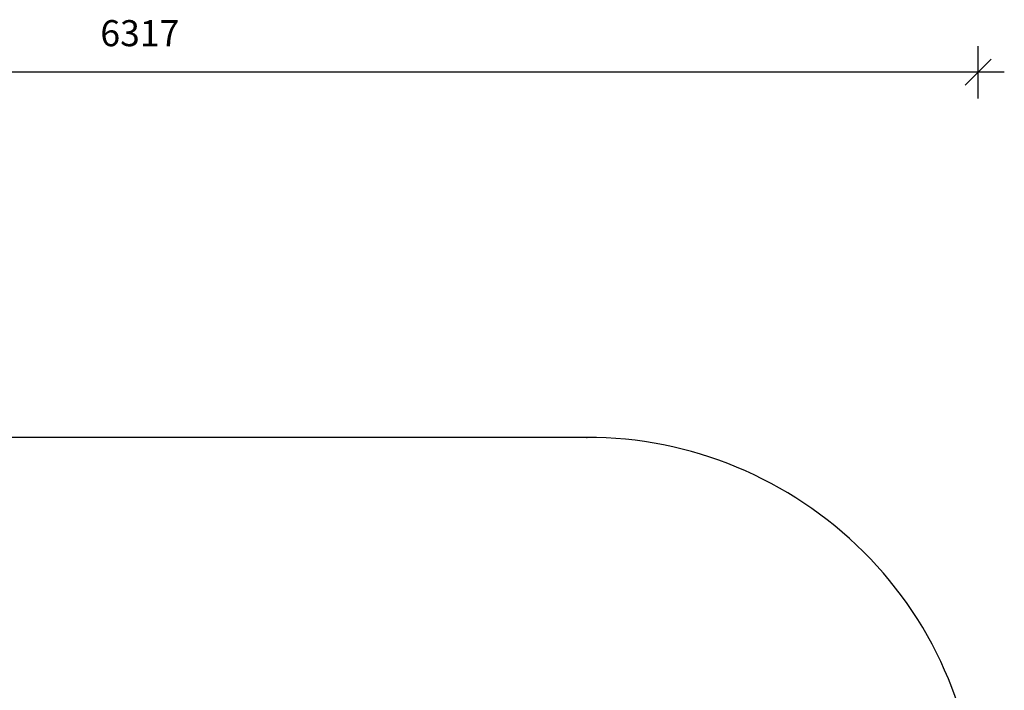
# Model space of a CAD drawing. Units: millimetres. Extents: x 3037 to 10455, y 3130 to 8374.
# Drawn here: x 6682 to 10455, y 5802 to 8374 of the extents above; entities that cross this region are included whole.
import ezdxf

# ---------------------------------------------------------------- set-up
doc = ezdxf.new("R2010")
doc.units = ezdxf.units.MM
doc.header["$LTSCALE"] = 50
doc.header["$PDSIZE"] = -1
doc.layers.add('SAFETY_AREA', color=3, linetype='Continuous')
doc.layers.add('TIPTAP_DIM', color=9, linetype='Continuous')
doc.dimstyles.new('tip', dxfattribs={"dimscale": 100, "dimtxt": 1, "dimasz": 1, "dimexe": 1, "dimexo": 1, "dimgap": 1, "dimtad": 1, "dimdec": 0, "dimtxsty": 'Standard', "dimblk": 'OBLIQUE', "dimcen": 2.5, "dimdle": 1, "dimadec": 0, "dimazin": 0, "dimtfac": 1, "dimtdec": 0, "dimtmove": 0, "dimatfit": 3, "dimldrblk": 'OBLIQUE', "dimfxl": 0, "dimarcsym": 0})

# ---------------------------------------------------------------- blocks, each defined once
blk = doc.blocks.new('_Oblique')
at = {"color": 0, "linetype": 'ByBlock', "lineweight": -2}
blk.add_line((-0.5, -0.5), (0.5, 0.5), dxfattribs=at)
blk = doc.blocks.new('_D')
at = {"layer": 'Defpoints', "color": 0, "linetype": 'Continuous'}
for p in [(4038.7, 8172.3), (4038.7, 5272.3), (10355.3, 5272.3)]:
    blk.add_point(p, dxfattribs=at)
at = {"layer": 'TIPTAP_DIM', "color": 0, "linetype": 'ByBlock', "lineweight": -2}
for p, q in [((4038.7, 8072.3), (4038.7, 8272.3)), ((10355.3, 8072.3), (10355.3, 8272.3)), ((10455.3, 8172.3), (3938.7, 8172.3))]:
    blk.add_line(p, q, dxfattribs=at)
at = {"layer": 'TIPTAP_DIM', "color": 0, "linetype": 'Continuous', "lineweight": -2, "xscale": 100, "yscale": 100, "zscale": 100, "rotation": 180}
blk.add_blockref('_Oblique', (4038.7, 8172.3), dxfattribs=at)
at = {"layer": 'TIPTAP_DIM', "color": 0, "linetype": 'Continuous', "lineweight": -2, "xscale": 100, "yscale": 100, "zscale": 100}
blk.add_blockref('_Oblique', (10355.3, 8172.3), dxfattribs=at)
at = {"layer": 'TIPTAP_DIM', "color": 0, "linetype": 'Continuous', "lineweight": 0, "insert": (7142.7, 8372.3), "char_height": 100, "attachment_point": 2}
blk.add_mtext('6317', dxfattribs=at)
blk = doc.blocks.new('BFCH_04-12')
at = {"layer": 'SAFETY_AREA', "linetype": 'Continuous'}
blk.add_lwpolyline([(-1462, -1771), (1854.6, -1771, 0.414214), (3354.6, -271), (3354.6, 271, 0.414214), (1854.6, 1771), (-1462, 1771, 0.414214), (-2962, 271), (-2962, -271, 0.414214)], format="xyb", close=True, dxfattribs=at)
blk.add_point((1854.6, 1771), dxfattribs=at)

msp = doc.modelspace()

# ---------------------------------------------------------------- block references
msp.add_blockref('BFCH_04-12', (7000.7, 5001.3))

# ---------------------------------------------------------------- dimensions: what is measured, and where the dimension line sits
at = {"layer": 'TIPTAP_DIM', "linetype": 'Continuous', "lineweight": 0}
dim = msp.add_linear_dim(base=(4038.7, 8172.3), p1=(10355.3, 5272.3), p2=(4038.7, 5272.3), angle=0, dimstyle='tip', dxfattribs=at)
dim.commit()
dim.dimension.update_dxf_attribs({"geometry": '_D', "text_midpoint": (7142.7, 8172.3), "dimtype": 160})

doc.saveas('drawing.dxf')
